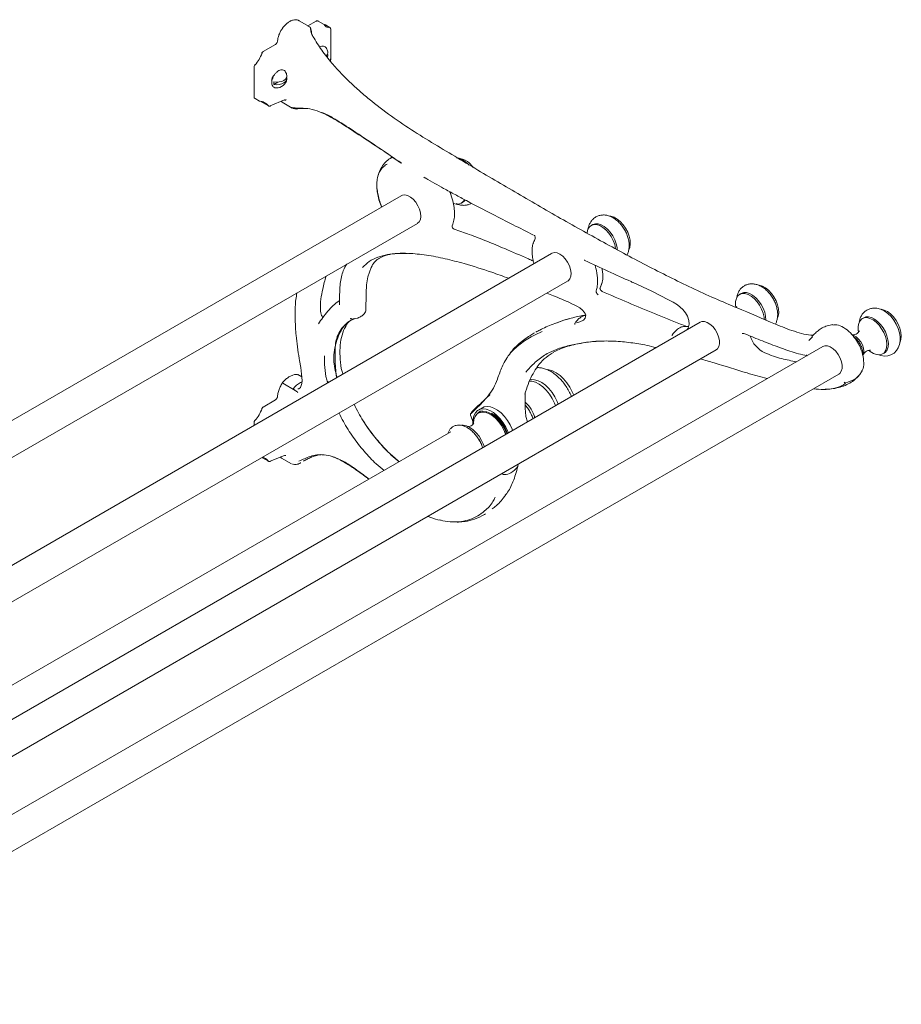
# Model space of a CAD drawing. Units: inches. Extents: x -15.5 to 43.2, y 2.7 to 31.8.
# Drawn here: x 30.2 to 43.2, y 17.3 to 31.8 of the extents above; entities that cross this region are included whole.
import ezdxf

# ---------------------------------------------------------------- set-up
doc = ezdxf.new("R2010")
doc.units = ezdxf.units.IN
doc.header["$LTSCALE"] = 2
doc.header["$MEASUREMENT"] = 0
doc.layers.add('A-PRODUCT', color=7, linetype='Continuous', lineweight=9)
doc.layers.add('Waterworks Home', color=7, linetype='Continuous')

# ---------------------------------------------------------------- blocks, each defined once
blk = doc.blocks.new('ETHR01 Iso View')
at = {"layer": 'Waterworks Home', "color": 7, "linetype": 'Continuous', "lineweight": 15}
for p, q in [((6.28, 7.081), (6.275, 7.084)), ((6.427, 6.997), (6.28, 7.081)), ((6.442, 6.986), (6.405, 7.006)), ((6.531, 7.075), (6.411, 7.006)), ((6.649, 7.025), (6.56, 7.076)), ((6.652, 7.021), (6.663, 7.02)), ((6.658, 7.016), (6.658, 7.016)), ((6.734, 6.982), (6.671, 7.019)), ((6.747, 6.516), (6.747, 6.956)), ((5.93, 6.729), (5.751, 6.625)), ((6.698, 6.54), (6.705, 6.565)), ((5.616, 6.399), (5.616, 5.958)), ((5.907, 6.139), (5.967, 6.174)), ((5.63, 5.932), (5.694, 5.895)), ((5.741, 5.874), (5.83, 5.823)), ((6.067, 5.911), (5.852, 5.824)), ((6.033, 5.877), (6.18, 5.792)), ((6.09, 5.91), (6.087, 5.912)), ((7.651, 5.062), (7.645, 5.057)), ((7.656, 5.066), (7.65, 5.063)), ((8.122, 4.77), (8.128, 4.767)), ((8.122, 4.77), (8.138, 4.761)), ((8.149, 4.756), (8.148, 4.755)), ((8.148, 4.755), (8.15, 4.754)), ((7.79, 4.497), (-7.79, -4.497)), ((8.676, 4.388), (8.698, 4.401)), ((-7.324, -4.774), (8.027, 4.088)), ((10.616, 4.071), (10.593, 4.058)), ((8.57, 4.004), (8.57, 4.004)), ((9.739, 3.798), (9.735, 3.788)), ((9.742, 3.916), (9.742, 3.916)), ((9.768, 3.871), (9.767, 3.868)), ((9.769, 3.875), (9.768, 3.874)), ((10.009, 3.646), (-5.948, -5.566)), ((7.474, 3.576), (7.47, 3.574)), ((10.494, 3.545), (10.49, 3.546)), ((-5.462, -5.831), (10.245, 3.236)), ((10.72, 3.123), (10.752, 3.205)), ((11.211, 3.215), (11.211, 3.215)), ((12.808, 3.054), (12.786, 3.041)), ((6.874, 2.945), (6.866, 2.941)), ((6.878, 2.893), (6.877, 2.885)), ((6.878, 2.894), (6.878, 2.893)), ((12.201, 2.629), (-3.832, -6.627)), ((7.072, 2.671), (7.055, 2.661)), ((7.102, 2.683), (7.082, 2.677)), ((7.09, 2.681), (7.082, 2.677)), ((14.617, 2.696), (14.595, 2.683)), ((9.756, 2.472), (9.747, 2.467)), ((12.026, 2.538), (12.026, 2.539)), ((9.731, 2.457), (9.748, 2.467)), ((13.854, 2.424), (13.849, 2.422)), ((-3.286, -6.857), (12.438, 2.22)), ((14.011, 2.271), (-2.083, -7.02)), ((10.026, 2.181), (10.036, 2.188)), ((10.026, 2.178), (10.037, 2.185)), ((6.284, 2.093), (6.284, 2.093)), ((9.349, 2.098), (9.307, 2.034)), ((13.72, 2.147), (13.748, 2.143)), ((14.896, 2.161), (14.919, 2.174)), ((-1.866, -7.44), (14.247, 1.862)), ((6.262, 1.858), (6.268, 1.855)), ((6.32, 1.824), (6.262, 1.858)), ((6.32, 1.825), (6.268, 1.855)), ((6.717, 1.745), (6.694, 1.758)), ((6.224, 1.623), (6.039, 1.73)), ((6.224, 1.623), (6.233, 1.617)), ((5.931, 1.482), (5.751, 1.378)), ((9.618, 1.442), (9.617, 1.579)), ((8.988, 1.368), (8.927, 1.333)), ((8.811, 1.258), (8.851, 1.156)), ((8.94, 1.294), (8.927, 1.287)), ((5.616, 1.151), (5.616, 1.11)), ((8.523, 1.012), (-4.33, -6.407)), ((5.736, 0.632), (5.735, 0.633)), ((5.741, 0.627), (5.83, 0.576)), ((6.063, 0.662), (5.852, 0.577)), ((6.021, 0.625), (6.168, 0.54)), ((6.348, 0.579), (6.351, 0.581)), ((8.348, -0.29), (8.376, -0.294)), ((9.018, -0.21), (9.031, -0.199))]:
    blk.add_line(p, q, dxfattribs=at)
at = {"layer": 'Waterworks Home', "color": 7, "linetype": 'Continuous', "lineweight": 15, "flags": 128}
for points in [[(6.444, 6.985), (6.443, 6.985), (6.442, 6.986)], [(5.907, 6.176), (5.947, 6.173), (5.987, 6.176), (6.024, 6.185), (6.056, 6.2), (6.08, 6.218), (6.096, 6.239), (6.101, 6.263), (6.1, 6.272)], [(6.098, 6.244), (6.101, 6.226), (6.096, 6.202), (6.08, 6.181), (6.056, 6.163), (6.024, 6.148), (5.987, 6.139), (5.947, 6.136), (5.907, 6.139)], [(5.707, 5.891), (5.705, 5.892), (5.704, 5.892)], [(5.736, 5.879), (5.734, 5.881), (5.732, 5.883)], [(6.016, 5.889), (6.027, 5.881), (6.033, 5.877)], [(8.846, 4.92), (8.838, 4.931), (8.795, 4.976)], [(7.792, 4.498), (7.807, 4.505), (7.843, 4.509), (7.883, 4.5), (7.925, 4.477), (7.966, 4.444), (8.004, 4.4), (8.035, 4.35), (8.059, 4.297), (8.073, 4.243), (8.077, 4.192), (8.071, 4.148), (8.055, 4.113), (8.029, 4.09), (8.029, 4.089)], [(8.698, 4.401), (8.717, 4.415), (8.733, 4.433)], [(10.954, 3.714), (10.954, 3.718), (10.941, 3.776), (10.919, 3.836), (10.889, 3.893), (10.852, 3.946), (10.81, 3.992), (10.765, 4.029), (10.719, 4.056), (10.674, 4.07), (10.632, 4.071), (10.596, 4.059), (10.567, 4.036), (10.545, 4.001), (10.533, 3.956), (10.532, 3.945)], [(10.979, 3.701), (10.976, 3.731), (10.963, 3.789), (10.941, 3.848), (10.911, 3.906), (10.874, 3.959), (10.832, 4.005), (10.787, 4.042), (10.741, 4.068), (10.696, 4.082), (10.655, 4.084), (10.618, 4.072), (10.616, 4.071)], [(11.148, 3.7), (11.162, 3.735), (11.17, 3.784), (11.167, 3.839), (11.154, 3.898), (11.132, 3.958), (11.102, 4.016), (11.064, 4.069), (11.022, 4.116), (10.977, 4.153), (10.93, 4.179), (10.885, 4.194), (10.869, 4.196)], [(9.768, 3.872), (9.768, 3.872), (9.766, 3.864)], [(10.247, 3.238), (10.257, 3.244), (10.28, 3.271), (10.293, 3.309), (10.296, 3.356), (10.289, 3.408), (10.271, 3.462), (10.245, 3.515), (10.211, 3.563), (10.173, 3.603), (10.131, 3.634), (10.089, 3.652), (10.05, 3.658), (10.016, 3.649), (10.011, 3.647)], [(10.496, 3.544), (10.497, 3.544), (10.499, 3.543)], [(7.358, 3.46), (7.343, 3.437), (7.295, 3.299), (7.275, 3.183), (7.269, 3.058), (7.268, 2.797), (7.268, 2.797), (7.268, 2.797)], [(12.012, 2.52), (12.026, 2.54), (12.039, 2.603), (12.034, 2.656), (12.013, 2.718), (11.984, 2.769), (11.947, 2.815), (11.867, 2.884), (11.803, 2.925), (11.737, 2.96), (11.488, 3.086), (11.211, 3.215), (11.211, 3.215), (11.211, 3.215)], [(13.149, 2.672), (13.146, 2.704), (13.132, 2.763), (13.11, 2.822), (13.08, 2.88), (13.042, 2.932), (13, 2.978), (12.955, 3.015), (12.909, 3.04), (12.864, 3.054), (12.823, 3.054), (12.787, 3.042)], [(13.171, 2.662), (13.171, 2.662), (13.168, 2.717), (13.155, 2.776), (13.132, 2.835), (13.102, 2.892), (13.065, 2.945), (13.023, 2.991), (12.977, 3.027), (12.931, 3.053), (12.887, 3.066), (12.845, 3.067), (12.809, 3.055)], [(13.346, 2.693), (13.355, 2.721), (13.362, 2.77), (13.359, 2.826), (13.345, 2.885), (13.323, 2.945), (13.292, 3.002), (13.255, 3.056), (13.212, 3.102), (13.167, 3.138), (13.12, 3.164), (13.075, 3.177), (13.069, 3.178)], [(10.376, 2.622), (10.426, 2.634), (10.481, 2.661), (10.504, 2.689), (10.511, 2.712), (10.51, 2.732), (10.502, 2.756), (10.489, 2.78), (10.466, 2.807), (10.424, 2.842), (10.379, 2.869), (10.289, 2.913), (10.289, 2.913)], [(12.787, 3.042), (12.758, 3.018), (12.737, 2.982), (12.725, 2.937), (12.724, 2.885), (12.728, 2.85)], [(14.826, 2.151), (14.87, 2.136), (14.922, 2.129), (14.972, 2.133), (15.019, 2.147), (15.064, 2.174), (15.1, 2.21), (15.127, 2.252), (15.145, 2.299), (15.155, 2.353), (15.155, 2.412), (15.146, 2.475), (15.126, 2.539), (15.098, 2.601), (15.063, 2.659), (15.02, 2.713), (14.972, 2.759), (14.917, 2.797), (14.864, 2.822), (14.812, 2.835), (14.798, 2.837), (14.798, 2.837)], [(15.155, 2.334), (15.167, 2.373), (15.172, 2.424), (15.166, 2.481), (15.151, 2.54), (15.126, 2.599), (15.094, 2.656), (15.055, 2.708), (15.012, 2.752), (14.966, 2.787), (14.92, 2.81), (14.875, 2.82)], [(12.264, 2.64), (12.227, 2.639), (12.203, 2.63)], [(12.44, 2.221), (12.46, 2.238), (12.479, 2.27), (12.488, 2.313), (12.486, 2.362), (12.474, 2.415), (12.453, 2.469), (12.423, 2.52), (12.387, 2.565), (12.347, 2.602), (12.305, 2.627), (12.264, 2.64)], [(14.664, 2.697), (14.624, 2.694), (14.589, 2.679), (14.562, 2.652), (14.543, 2.615), (14.534, 2.568), (14.534, 2.514), (14.538, 2.486)], [(14.686, 2.709), (14.646, 2.707), (14.617, 2.696)], [(14.697, 2.211), (14.714, 2.197), (14.76, 2.169), (14.806, 2.152), (14.848, 2.148), (14.886, 2.156), (14.917, 2.177), (14.94, 2.21), (14.954, 2.252), (14.959, 2.303), (14.953, 2.359), (14.938, 2.418), (14.913, 2.477), (14.881, 2.534), (14.843, 2.585), (14.8, 2.629), (14.754, 2.663), (14.708, 2.686), (14.664, 2.697), (14.664, 2.697)], [(14.919, 2.174), (14.939, 2.19), (14.962, 2.223), (14.977, 2.265), (14.981, 2.316), (14.975, 2.372), (14.96, 2.431), (14.936, 2.49), (14.904, 2.546), (14.865, 2.598), (14.822, 2.642), (14.777, 2.676), (14.731, 2.699), (14.686, 2.709)], [(14.605, 2.133), (14.617, 2.162), (14.62, 2.203), (14.613, 2.248), (14.597, 2.295), (14.572, 2.341), (14.541, 2.381), (14.506, 2.414), (14.469, 2.435), (14.448, 2.443)], [(14.286, 1.906), (14.297, 1.946), (14.297, 1.994), (14.287, 2.047), (14.267, 2.101), (14.238, 2.153), (14.203, 2.2), (14.164, 2.238), (14.122, 2.265), (14.081, 2.28), (14.043, 2.282), (14.013, 2.272)], [(6.262, 1.644), (6.278, 1.646), (6.303, 1.667), (6.321, 1.723), (6.324, 1.767), (6.318, 1.862), (6.305, 1.96), (6.288, 2.067), (6.284, 2.093), (6.284, 2.093), (6.284, 2.093)], [(10.335, 1.551), (10.313, 1.602), (10.277, 1.671), (10.234, 1.735), (10.185, 1.793), (10.133, 1.843), (10.078, 1.883), (10.023, 1.911), (9.97, 1.928), (9.946, 1.931)], [(14.249, 1.863), (14.265, 1.875), (14.286, 1.906)], [(6.3, 1.74), (6.313, 1.747), (6.323, 1.752)], [(10.068, 1.398), (10.053, 1.435), (10.019, 1.504), (9.978, 1.568), (9.93, 1.626), (9.879, 1.676), (9.825, 1.715), (9.771, 1.743), (9.718, 1.758), (9.68, 1.76)], [(10.107, 1.42), (10.092, 1.457), (10.058, 1.526), (10.017, 1.591), (9.969, 1.649), (9.918, 1.698), (9.864, 1.738), (9.81, 1.765), (9.757, 1.78), (9.708, 1.782), (9.685, 1.778)], [(9.371, 0.995), (9.364, 1.014), (9.334, 1.081), (9.295, 1.145), (9.251, 1.204), (9.202, 1.255), (9.15, 1.296), (9.097, 1.327), (9.045, 1.345), (8.996, 1.351), (8.952, 1.344), (8.914, 1.324), (8.883, 1.292), (8.861, 1.249), (8.849, 1.197), (8.846, 1.137), (8.847, 1.127)], [(9.431, 1.034), (9.426, 1.049), (9.395, 1.116), (9.357, 1.181), (9.312, 1.239), (9.263, 1.29), (9.211, 1.332), (9.158, 1.362), (9.107, 1.381), (9.058, 1.386), (9.013, 1.379), (8.988, 1.368)], [(8.813, 1.276), (8.812, 1.275), (8.811, 1.273)], [(9.331, 0.972), (9.329, 0.978), (9.302, 1.043), (9.267, 1.106), (9.226, 1.163), (9.179, 1.213), (9.129, 1.254), (9.079, 1.283), (9.029, 1.3), (8.983, 1.304), (8.941, 1.294), (8.906, 1.272), (8.88, 1.238), (8.862, 1.193), (8.854, 1.14)], [(9.016, 0.79), (9.004, 0.824), (8.975, 0.886), (8.939, 0.946), (8.896, 0.999), (8.849, 1.043), (8.801, 1.077), (8.752, 1.1), (8.705, 1.109), (8.68, 1.108)], [(8.933, 0.906), (8.952, 0.873), (8.978, 0.818)], [(6.001, 0.641), (6.012, 0.631), (6.021, 0.625)], [(9.517, 0.534), (9.516, 0.528), (9.508, 0.499), (9.508, 0.499), (9.508, 0.499)]]:
    blk.add_lwpolyline(points, dxfattribs=at)
at = {"layer": 'Waterworks Home', "color": 7, "linetype": 'Continuous', "lineweight": 15}
for centre, radius, start, end in [((6.431, 6.97), 0.0197, 23.5096, 52.0704), ((6.432, 6.97), 0.0192, 356.4323, 23.4958), ((6.552, 7.058), 0.0198, 65.7595, 125.5506), ((6.657, 7.01), 0.0123, 59.3349, 90.2), ((5.191, 6.806), 0.58, 319.0895, 339.2902), ((6.641, 6.613), 0.064, 308.0389, 6.7075), ((6.551, 6.593), 0.156, 10.216, 31.9618), ((6.65, 6.575), 0.0551, 326.924, 19.6838), ((6.739, 6.516), 0.00805, 310.3952, 358.1476), ((5.947, 6.244), 0.156, 10.216, 31.9618), ((6.033, 6.158), 0.127, 171.663, 188.337), ((5.947, 6.244), 0.156, 268.0435, 349.784), ((6.072, 5.916), 0.00796, 225.1328, 285.1829), ((6.192, 5.801), 0.0136, 240.1629, 267.8417), ((8.619, 4.804), 0.246, 44.4297, 81.3723), ((8.613, 4.494), 0.121, 241.8194, 332.8546), ((8.58, 4.042), 0.0394, 160.3518, 255.8674), ((6.23, 2.735), 0.00846, 152.6457, 250.0918), ((13.326, 2.547), 0.405, 197.155, 245.4066), ((13.975, 2.344), 0.141, 125.4289, 146.3414), ((14.211, 2.272), 0.554, 284.3224, 299.0696), ((14.399, 1.95), 0.181, 296.4253, 327.7895), ((6.516, 1.379), 0.421, 120.878, 139.3873), ((5.191, 1.559), 0.58, 319.0895, 339.2903), ((9.005, 1.197), 0.127, 96.9268, 149.8563), ((9.013, 1.133), 0.177, 54.205, 114.4846), ((9.279, 1.081), 0.503, 16.1095, 47.328), ((8.829, 1.265), 0.0197, 155.5226, 180), ((8.829, 1.265), 0.0197, 180, 201.193), ((8.821, 0.816), 0.547, 17.3063, 57.2754), ((8.82, 0.816), 0.562, 17.6118, 57.3061), ((6.069, 0.668), 0.00795, 225.0588, 285.0891), ((6.19, 0.546), 0.0136, 240.4544, 287.4889), ((9.229, 0.703), 0.346, 301.2634, 323.7563), ((9.326, 0.536), 0.153, 263.9138, 302.8534)]:
    blk.add_arc(centre, radius, start, end, dxfattribs=at)
for points, knots in [([(6.273, 7.084), (6.271, 7.085), (6.259, 7.093), (6.232, 7.096), (6.194, 7.093), (6.153, 7.078), (6.112, 7.052), (6.073, 7.017), (6.045, 6.985), (6.032, 6.964), (6.03, 6.96)], [0, 0, 0, 0, 0.031926, 0.179984, 0.328922, 0.482752, 0.640358, 0.798954, 0.957256, 1, 1, 1, 1]), ([(6.531, 7.075), (6.535, 7.077), (6.542, 7.08), (6.553, 7.08), (6.558, 7.077), (6.56, 7.076)], [0, 0, 0, 0, 0.439224, 0.7790964, 1, 1, 1, 1]), ([(6.658, 7.015), (6.658, 7.017), (6.656, 7.02), (6.652, 7.023), (6.649, 7.025)], [0, 0, 0, 0, 0.322782, 1, 1, 1, 1]), ([(6.657, 7.022), (6.66, 7.022), (6.665, 7.022), (6.669, 7.019), (6.67, 7.018)], [0, 0, 0, 0, 0.726727, 1, 1, 1, 1]), ([(6.728, 6.983), (6.712, 6.982), (6.684, 6.981), (6.666, 7.006), (6.658, 7.016)], [0, 0, 0, 0, 0.599269, 1, 1, 1, 1]), ([(6.747, 6.956), (6.747, 6.958), (6.747, 6.964), (6.744, 6.972), (6.74, 6.979), (6.736, 6.981), (6.734, 6.981)], [0, 0, 0, 0, 0.23143, 0.556585, 0.857851, 1, 1, 1, 1]), ([(6.03, 6.96), (6.022, 6.949), (6.004, 6.921), (5.983, 6.874), (5.967, 6.825), (5.964, 6.794), (5.962, 6.78)], [0, 0, 0, 0, 0.2055818, 0.4874471, 0.7698758, 1, 1, 1, 1]), ([(6.475, 6.871), (6.47, 6.883), (6.459, 6.906), (6.452, 6.939), (6.45, 6.96), (6.451, 6.968), (6.451, 6.969)], [0, 0, 0, 0, 0.3578185, 0.7006732, 0.9681148, 1, 1, 1, 1]), ([(6.451, 6.969), (6.451, 6.968), (6.453, 6.962), (6.461, 6.94), (6.464, 6.91), (6.466, 6.893)], [0, 0, 0, 0, 0.097442, 0.497645, 1, 1, 1, 1]), ([(6.456, 6.914), (6.456, 6.914), (6.457, 6.913), (6.461, 6.889), (6.474, 6.867), (6.486, 6.848)], [0, 0, 0, 0, 0.0000288, 0.0641502, 1, 1, 1, 1]), ([(6.486, 6.848), (6.528, 6.779), (6.613, 6.642), (6.757, 6.461), (6.903, 6.299), (7.049, 6.155), (7.199, 6.019), (7.411, 5.842), (7.686, 5.636), (8.025, 5.413), (8.366, 5.206), (8.818, 4.936), (9.382, 4.6), (10.057, 4.209), (10.732, 3.83), (11.406, 3.467), (11.967, 3.186), (12.414, 2.98), (12.825, 2.81), (13.218, 2.641), (13.548, 2.506), (13.732, 2.453), (13.827, 2.434), (13.872, 2.438), (13.875, 2.439)], [0, 0, 0, 0, 0.022554, 0.045678, 0.066079, 0.086491, 0.10736, 0.128234, 0.173185, 0.218162, 0.2636, 0.309043, 0.398734, 0.488436, 0.578119, 0.667792, 0.75745, 0.802257, 0.847104, 0.922817, 0.960406, 0.979538, 0.998613, 1, 1, 1, 1]), ([(5.962, 6.78), (5.961, 6.777), (5.961, 6.771), (5.956, 6.758), (5.948, 6.745), (5.939, 6.734), (5.933, 6.73), (5.93, 6.729)], [0, 0, 0, 0, 0.1585936, 0.3662992, 0.5855717, 0.8071498, 1, 1, 1, 1]), ([(6.687, 6.666), (6.687, 6.669), (6.683, 6.681), (6.668, 6.695), (6.643, 6.706), (6.614, 6.706), (6.595, 6.697), (6.585, 6.693)], [0, 0, 0, 0, 0.064126, 0.290784, 0.531514, 0.765646, 1, 1, 1, 1]), ([(5.73, 6.599), (5.731, 6.603), (5.735, 6.611), (5.743, 6.62), (5.749, 6.624), (5.751, 6.625)], [0, 0, 0, 0, 0.348101, 0.800715, 1, 1, 1, 1]), ([(5.616, 6.399), (5.617, 6.403), (5.618, 6.411), (5.623, 6.423), (5.627, 6.428), (5.629, 6.431)], [0, 0, 0, 0, 0.355287, 0.772078, 1, 1, 1, 1]), ([(6.739, 6.486), (6.74, 6.488), (6.743, 6.493), (6.747, 6.504), (6.747, 6.512), (6.747, 6.515)], [0, 0, 0, 0, 0.218137, 0.634087, 1, 1, 1, 1]), ([(5.878, 6.18), (5.877, 6.181), (5.875, 6.188), (5.876, 6.207), (5.883, 6.235), (5.898, 6.263), (5.911, 6.276), (5.915, 6.28)], [0, 0, 0, 0, 0.052455, 0.238315, 0.54536, 0.858282, 1, 1, 1, 1]), ([(5.899, 6.253), (5.893, 6.241), (5.882, 6.215), (5.876, 6.177), (5.878, 6.142), (5.89, 6.115), (5.909, 6.096), (5.931, 6.087), (5.946, 6.089), (5.952, 6.09)], [0, 0, 0, 0, 0.151625, 0.314266, 0.478924, 0.627231, 0.768785, 0.918511, 1, 1, 1, 1]), ([(6.083, 6.317), (6.082, 6.32), (6.079, 6.332), (6.063, 6.346), (6.038, 6.357), (6.009, 6.356), (5.979, 6.345), (5.949, 6.323), (5.922, 6.292), (5.904, 6.267), (5.899, 6.254), (5.899, 6.253)], [0, 0, 0, 0, 0.035745, 0.162085, 0.296274, 0.426783, 0.562022, 0.704059, 0.847727, 0.991105, 1, 1, 1, 1]), ([(5.878, 6.208), (5.877, 6.203), (5.877, 6.196), (5.879, 6.19), (5.879, 6.189)], [0, 0, 0, 0, 0.722766, 1, 1, 1, 1]), ([(5.631, 5.933), (5.629, 5.934), (5.624, 5.936), (5.619, 5.944), (5.617, 5.951), (5.617, 5.956), (5.616, 5.958)], [0, 0, 0, 0, 0.196728, 0.516941, 0.83367, 1, 1, 1, 1]), ([(5.695, 5.895), (5.696, 5.895), (5.699, 5.892), (5.704, 5.892), (5.707, 5.892)], [0, 0, 0, 0, 0.312509, 1, 1, 1, 1]), ([(5.825, 5.828), (5.807, 5.846), (5.775, 5.879), (5.725, 5.889), (5.703, 5.893)], [0, 0, 0, 0, 0.551906, 1, 1, 1, 1]), ([(5.741, 5.875), (5.74, 5.875), (5.736, 5.877), (5.734, 5.88), (5.732, 5.883)], [0, 0, 0, 0, 0.266345, 1, 1, 1, 1]), ([(5.83, 5.823), (5.833, 5.822), (5.838, 5.819), (5.848, 5.818), (5.855, 5.821), (5.858, 5.822)], [0, 0, 0, 0, 0.284416, 0.656034, 1, 1, 1, 1]), ([(6.074, 5.909), (6.076, 5.909), (6.081, 5.911), (6.086, 5.912), (6.088, 5.911), (6.089, 5.911)], [0, 0, 0, 0, 0.205462, 0.668427, 1, 1, 1, 1]), ([(6.185, 5.789), (6.179, 5.793), (6.17, 5.798), (6.167, 5.802), (6.167, 5.803)], [0, 0, 0, 0, 0.819163, 1, 1, 1, 1]), ([(6.236, 5.791), (6.236, 5.791), (6.228, 5.792), (6.21, 5.794), (6.187, 5.797), (6.176, 5.8), (6.174, 5.8)], [0, 0, 0, 0, 0.000037, 0.425293, 0.946504, 1, 1, 1, 1]), ([(6.191, 5.788), (6.191, 5.788), (6.191, 5.788), (6.191, 5.787), (6.192, 5.787)], [0, 0, 0, 0, 0.001229, 1, 1, 1, 1]), ([(6.192, 5.787), (6.2, 5.784), (6.214, 5.777), (6.232, 5.779), (6.24, 5.78)], [0, 0, 0, 0, 0.581157, 1, 1, 1, 1]), ([(6.273, 5.79), (6.264, 5.79), (6.253, 5.789), (6.24, 5.791), (6.236, 5.791), (6.236, 5.791)], [0, 0, 0, 0, 0.777035, 0.999944, 1, 1, 1, 1]), ([(6.24, 5.777), (6.271, 5.781), (6.323, 5.787), (6.378, 5.784), (6.401, 5.783)], [0, 0, 0, 0, 0.578397, 1, 1, 1, 1]), ([(7.764, 4.991), (7.764, 4.991), (7.552, 5.144), (7.242, 5.345), (6.884, 5.58), (6.691, 5.69), (6.546, 5.753), (6.405, 5.789), (6.317, 5.79), (6.273, 5.79)], [0, 0, 0, 0, 0.000001, 0.423951, 0.615141, 0.710527, 0.806885, 0.902334, 1, 1, 1, 1]), ([(6.612, 5.728), (6.636, 5.719), (6.708, 5.689), (6.878, 5.589), (7.249, 5.349), (7.57, 5.13), (7.795, 4.976)], [0, 0, 0, 0, 0.06144, 0.184844, 0.429198, 1, 1, 1, 1]), ([(7.499, 4.329), (7.488, 4.357), (7.463, 4.419), (7.441, 4.51), (7.428, 4.599), (7.426, 4.682), (7.436, 4.763), (7.46, 4.836), (7.495, 4.899), (7.531, 4.925), (7.557, 4.953), (7.569, 4.959), (7.579, 4.964)], [0, 0, 0, 0, 0.099614, 0.225724, 0.329085, 0.434499, 0.553899, 0.6767, 0.800117, 0.920822, 0.935586, 1, 1, 1, 1]), ([(7.643, 5.06), (7.619, 5.044), (7.57, 5.011), (7.511, 4.941), (7.465, 4.858), (7.447, 4.793), (7.438, 4.76)], [0, 0, 0, 0, 0.2423514, 0.4918879, 0.7459649, 1, 1, 1, 1]), ([(7.764, 4.991), (7.769, 4.988), (7.778, 4.982), (7.79, 4.978), (7.795, 4.976), (7.795, 4.976)], [0, 0, 0, 0, 0.587092, 0.995646, 1, 1, 1, 1]), ([(8.766, 4.973), (8.756, 4.981), (8.73, 5.004), (8.684, 5.032), (8.64, 5.052), (8.614, 5.056), (8.607, 5.058)], [0, 0, 0, 0, 0.195127, 0.554425, 0.874631, 1, 1, 1, 1]), ([(8.792, 4.947), (8.791, 4.948), (8.783, 4.958), (8.774, 4.966), (8.766, 4.973)], [0, 0, 0, 0, 0.0910081, 1, 1, 1, 1]), ([(8.149, 4.756), (8.144, 4.758), (8.137, 4.761), (8.13, 4.765), (8.128, 4.766)], [0, 0, 0, 0, 0.701696, 1, 1, 1, 1]), ([(9.742, 3.916), (9.54, 4.018), (9.21, 4.184), (8.823, 4.386), (8.583, 4.514), (8.383, 4.623), (8.238, 4.704), (8.15, 4.754)], [0, 0, 0, 0, 0.381134, 0.622641, 0.728389, 0.834158, 1, 1, 1, 1]), ([(7.435, 4.598), (7.435, 4.595), (7.436, 4.567), (7.446, 4.504), (7.468, 4.417), (7.491, 4.357), (7.501, 4.331)], [0, 0, 0, 0, 0.028377, 0.33997, 0.711047, 1, 1, 1, 1]), ([(8.504, 4.557), (8.506, 4.553), (8.526, 4.507), (8.552, 4.427), (8.57, 4.322), (8.578, 4.224), (8.569, 4.134), (8.551, 4.082), (8.543, 4.055)], [0, 0, 0, 0, 0.0231021, 0.2455306, 0.4252139, 0.6052769, 0.8017014, 1, 1, 1, 1]), ([(8.599, 4.381), (8.603, 4.379), (8.623, 4.368), (8.661, 4.359), (8.713, 4.353), (8.763, 4.36), (8.8, 4.372), (8.818, 4.385), (8.822, 4.388)], [0, 0, 0, 0, 0.049903, 0.28525, 0.50809, 0.722342, 0.932547, 1, 1, 1, 1]), ([(11.121, 3.619), (11.122, 3.621), (11.133, 3.637), (11.144, 3.673), (11.155, 3.727), (11.155, 3.786), (11.146, 3.848), (11.127, 3.912), (11.099, 3.975), (11.063, 4.034), (11.021, 4.087), (10.972, 4.135), (10.919, 4.172), (10.865, 4.197), (10.812, 4.212), (10.761, 4.214), (10.709, 4.206), (10.661, 4.186), (10.619, 4.154), (10.587, 4.115), (10.564, 4.069), (10.552, 4.033), (10.55, 4.012), (10.55, 4.008)], [0, 0, 0, 0, 0.006781, 0.054316, 0.104177, 0.15702, 0.212264, 0.268328, 0.324282, 0.38022, 0.436553, 0.493703, 0.552228, 0.605418, 0.655924, 0.703799, 0.74996, 0.800295, 0.848258, 0.894929, 0.941767, 0.990283, 1, 1, 1, 1]), ([(8.57, 4.004), (8.645, 3.978), (8.806, 3.922), (9.054, 3.826), (9.345, 3.704), (9.573, 3.606), (9.713, 3.545), (9.737, 3.534)], [0, 0, 0, 0, 0.192493, 0.416567, 0.640708, 0.938959, 1, 1, 1, 1]), ([(9.747, 3.494), (9.743, 3.51), (9.73, 3.556), (9.724, 3.616), (9.719, 3.687), (9.724, 3.75), (9.741, 3.81), (9.758, 3.846), (9.766, 3.864)], [0, 0, 0, 0, 0.108544, 0.312762, 0.435516, 0.62311, 0.811828, 1, 1, 1, 1]), ([(9.749, 3.912), (9.751, 3.911), (9.756, 3.908), (9.764, 3.899), (9.769, 3.887), (9.768, 3.879), (9.768, 3.875)], [0, 0, 0, 0, 0.158335, 0.455468, 0.770553, 1, 1, 1, 1]), ([(9.769, 3.874), (9.768, 3.874), (9.768, 3.873), (9.768, 3.872), (9.768, 3.872)], [0, 0, 0, 0, 0.806884, 1, 1, 1, 1]), ([(9.373, 3.278), (9.29, 3.309), (9.069, 3.39), (8.757, 3.486), (8.436, 3.57), (8.16, 3.624), (7.927, 3.648), (7.735, 3.648), (7.584, 3.632), (7.442, 3.594), (7.314, 3.534), (7.248, 3.468), (7.216, 3.436)], [0, 0, 0, 0, 0.105195, 0.279128, 0.399743, 0.520401, 0.640857, 0.713964, 0.787137, 0.860097, 0.933418, 1, 1, 1, 1]), ([(7.468, 3.577), (7.507, 3.595), (7.585, 3.629), (7.725, 3.647), (7.829, 3.647), (7.88, 3.646)], [0, 0, 0, 0, 0.339989, 0.675582, 1, 1, 1, 1]), ([(6.878, 2.894), (6.878, 2.925), (6.878, 3.029), (6.882, 3.168), (6.903, 3.301), (6.933, 3.4), (6.965, 3.46), (6.987, 3.488), (6.988, 3.489)], [0, 0, 0, 0, 0.140109, 0.459008, 0.622635, 0.786107, 0.99539, 1, 1, 1, 1]), ([(7.354, 3.459), (7.37, 3.484), (7.402, 3.534), (7.445, 3.563), (7.468, 3.577)], [0, 0, 0, 0, 0.490189, 1, 1, 1, 1]), ([(10.49, 3.547), (10.49, 3.546), (10.491, 3.546), (10.494, 3.545), (10.496, 3.544)], [0, 0, 0, 0, 0.101922, 1, 1, 1, 1]), ([(11.206, 3.217), (11.198, 3.221), (11.076, 3.277), (10.84, 3.382), (10.613, 3.489), (10.499, 3.543)], [0, 0, 0, 0, 0.035969, 0.517822, 1, 1, 1, 1]), ([(10.646, 3.474), (10.652, 3.458), (10.673, 3.394), (10.681, 3.332), (10.686, 3.286)], [0, 0, 0, 0, 0.247802, 1, 1, 1, 1]), ([(10.753, 3.424), (10.756, 3.406), (10.764, 3.356), (10.767, 3.293), (10.758, 3.215), (10.741, 3.171), (10.728, 3.137)], [0, 0, 0, 0, 0.1676044, 0.4491494, 0.5720336, 1, 1, 1, 1]), ([(6.679, 3.31), (6.661, 3.247), (6.631, 3.138), (6.601, 2.972), (6.591, 2.856), (6.599, 2.772), (6.611, 2.735), (6.623, 2.71), (6.631, 2.701), (6.632, 2.699)], [0, 0, 0, 0, 0.348368, 0.595991, 0.842268, 0.901011, 0.954554, 0.990761, 1, 1, 1, 1]), ([(10.686, 3.286), (10.687, 3.242), (10.689, 3.173), (10.674, 3.116), (10.668, 3.095)], [0, 0, 0, 0, 0.63324, 1, 1, 1, 1]), ([(6.222, 2.739), (6.223, 2.817), (6.224, 2.93), (6.243, 3.03), (6.248, 3.062)], [0, 0, 0, 0, 0.691494, 1, 1, 1, 1]), ([(10.284, 2.915), (10.202, 2.951), (10.086, 3.001), (9.971, 3.046), (9.938, 3.059)], [0, 0, 0, 0, 0.712177, 1, 1, 1, 1]), ([(10.668, 3.095), (10.667, 3.092), (10.666, 3.085), (10.668, 3.073), (10.673, 3.061), (10.68, 3.05), (10.689, 3.041), (10.695, 3.038), (10.698, 3.036)], [0, 0, 0, 0, 0.169338, 0.338673, 0.508009, 0.677353, 0.846713, 1, 1, 1, 1]), ([(10.728, 3.137), (10.727, 3.134), (10.725, 3.129), (10.726, 3.12), (10.727, 3.114), (10.73, 3.108), (10.732, 3.105), (10.735, 3.1), (10.741, 3.094), (10.748, 3.089), (10.752, 3.086), (10.753, 3.085)], [0, 0, 0, 0, 0.228057, 0.361679, 0.443057, 0.486586, 0.572426, 0.591922, 0.702683, 0.90772, 1, 1, 1, 1]), ([(10.753, 3.085), (10.882, 3.029), (11.14, 2.917), (11.526, 2.757), (11.813, 2.638), (11.971, 2.581), (12.001, 2.568), (12.001, 2.568)], [0, 0, 0, 0, 0.309054, 0.618063, 0.927034, 0.999999, 1, 1, 1, 1]), ([(12.857, 3.169), (12.845, 3.161), (12.818, 3.144), (12.786, 3.108), (12.761, 3.064), (12.747, 3.025), (12.744, 3), (12.743, 2.992)], [0, 0, 0, 0, 0.198668, 0.430151, 0.660582, 0.897685, 1, 1, 1, 1]), ([(13.313, 2.603), (13.32, 2.616), (13.334, 2.645), (13.345, 2.695), (13.348, 2.752), (13.341, 2.814), (13.325, 2.878), (13.3, 2.941), (13.266, 3.001), (13.225, 3.057), (13.178, 3.106), (13.125, 3.147), (13.07, 3.176), (13.015, 3.193), (12.962, 3.198), (12.912, 3.192), (12.878, 3.18), (12.86, 3.171), (12.857, 3.169)], [0, 0, 0, 0, 0.050876, 0.11253, 0.177834, 0.246517, 0.316842, 0.387141, 0.457324, 0.527864, 0.599251, 0.672188, 0.747101, 0.811172, 0.871816, 0.930071, 0.987127, 1, 1, 1, 1]), ([(6.865, 2.94), (6.836, 2.92), (6.778, 2.876), (6.703, 2.792), (6.632, 2.701), (6.587, 2.638), (6.565, 2.607)], [0, 0, 0, 0, 0.237652, 0.4934, 0.752919, 1, 1, 1, 1]), ([(6.877, 2.885), (6.877, 2.886), (6.877, 2.887), (6.877, 2.887), (6.877, 2.886)], [0, 0, 0, 0, 0.632183, 1, 1, 1, 1]), ([(7.268, 2.797), (7.257, 2.777), (7.237, 2.742), (7.203, 2.719), (7.187, 2.709)], [0, 0, 0, 0, 0.559394, 1, 1, 1, 1]), ([(12.744, 2.861), (12.744, 2.861), (12.744, 2.863), (12.743, 2.856), (12.737, 2.849), (12.735, 2.847)], [0, 0, 0, 0, 0.125916, 0.74342, 1, 1, 1, 1]), ([(14.798, 2.837), (14.785, 2.838), (14.755, 2.839), (14.707, 2.83), (14.66, 2.809), (14.619, 2.777), (14.587, 2.737), (14.565, 2.691), (14.553, 2.655), (14.552, 2.635), (14.552, 2.632)], [0, 0, 0, 0, 0.11348, 0.252295, 0.403277, 0.547373, 0.687829, 0.829113, 0.975724, 1, 1, 1, 1]), ([(6.284, 2.093), (6.284, 2.093), (6.26, 2.21), (6.243, 2.362), (6.225, 2.574), (6.223, 2.671), (6.222, 2.731)], [0, 0, 0, 0, 0.000003, 0.526933, 0.705137, 1, 1, 1, 1]), ([(7.07, 2.67), (7.045, 2.657), (7.001, 2.634), (6.968, 2.601), (6.955, 2.586), (6.954, 2.586)], [0, 0, 0, 0, 0.578264, 0.975604, 1, 1, 1, 1]), ([(7.035, 2.649), (7.026, 2.644), (6.998, 2.629), (6.972, 2.604), (6.955, 2.587), (6.954, 2.586)], [0, 0, 0, 0, 0.335134, 0.961541, 1, 1, 1, 1]), ([(6.965, 2.566), (6.978, 2.588), (7.003, 2.63), (7.033, 2.649), (7.046, 2.658)], [0, 0, 0, 0, 0.540788, 1, 1, 1, 1]), ([(7.061, 2.677), (7.059, 2.678), (7.055, 2.678), (7.048, 2.681), (7.044, 2.685), (7.041, 2.687), (7.041, 2.688), (7.041, 2.688)], [0, 0, 0, 0, 0.285161, 0.56928, 0.881173, 0.991999, 1, 1, 1, 1]), ([(7.058, 2.665), (7.067, 2.669), (7.086, 2.678), (7.106, 2.681), (7.117, 2.683)], [0, 0, 0, 0, 0.457964, 1, 1, 1, 1]), ([(7.061, 2.677), (7.087, 2.679), (7.133, 2.682), (7.171, 2.701), (7.187, 2.709)], [0, 0, 0, 0, 0.559394, 1, 1, 1, 1]), ([(7.061, 2.677), (7.061, 2.677), (7.061, 2.677), (7.061, 2.677), (7.061, 2.677)], [0, 0, 0, 0, 0.502483, 1, 1, 1, 1]), ([(10.517, 2.734), (10.493, 2.731), (10.435, 2.723), (10.346, 2.703), (10.243, 2.676), (10.137, 2.642), (10.031, 2.603), (9.93, 2.561), (9.845, 2.521), (9.794, 2.493), (9.774, 2.482)], [0, 0, 0, 0, 0.088932, 0.21132, 0.349569, 0.49493, 0.640823, 0.782278, 0.915687, 1, 1, 1, 1]), ([(10.089, 2.62), (10.097, 2.624), (10.153, 2.652), (10.214, 2.668), (10.267, 2.681)], [0, 0, 0, 0, 0.149909, 1, 1, 1, 1]), ([(10.353, 2.597), (10.353, 2.597), (10.353, 2.598), (10.352, 2.601), (10.351, 2.605), (10.352, 2.612), (10.354, 2.616), (10.355, 2.618)], [0, 0, 0, 0, 0.035317, 0.102307, 0.401576, 0.700791, 1, 1, 1, 1]), ([(10.355, 2.618), (10.369, 2.638), (10.396, 2.674), (10.431, 2.697), (10.446, 2.707)], [0, 0, 0, 0, 0.5562749, 1, 1, 1, 1]), ([(10.513, 2.73), (10.507, 2.73), (10.484, 2.728), (10.462, 2.716), (10.446, 2.707)], [0, 0, 0, 0, 0.245803, 1, 1, 1, 1]), ([(6.954, 2.586), (6.954, 2.585), (6.935, 2.562), (6.899, 2.508), (6.854, 2.41), (6.828, 2.332), (6.818, 2.293), (6.817, 2.291)], [0, 0, 0, 0, 0.012722, 0.349363, 0.695286, 0.986377, 1, 1, 1, 1]), ([(6.954, 2.586), (6.953, 2.585), (6.925, 2.556), (6.877, 2.495), (6.834, 2.398), (6.82, 2.327), (6.817, 2.293), (6.817, 2.291)], [0, 0, 0, 0, 0.012723, 0.353983, 0.695277, 0.986376, 1, 1, 1, 1]), ([(6.969, 2.567), (6.962, 2.557), (6.933, 2.512), (6.903, 2.407), (6.88, 2.254), (6.885, 2.083), (6.9, 1.952), (6.921, 1.877), (6.925, 1.865)], [0, 0, 0, 0, 0.058298, 0.283362, 0.508361, 0.732162, 0.955912, 1, 1, 1, 1]), ([(8.813, 1.276), (8.817, 1.28), (8.843, 1.305), (8.901, 1.36), (8.986, 1.442), (9.074, 1.542), (9.152, 1.654), (9.216, 1.803), (9.274, 1.976), (9.353, 2.119), (9.439, 2.218), (9.55, 2.314), (9.691, 2.411), (9.814, 2.468), (9.869, 2.494)], [0, 0, 0, 0, 0.010148, 0.068033, 0.14958, 0.231383, 0.312763, 0.39373, 0.500388, 0.606741, 0.67435, 0.741985, 0.884219, 1, 1, 1, 1]), ([(11.793, 2.448), (11.809, 2.47), (11.84, 2.508), (11.876, 2.532), (11.892, 2.543)], [0, 0, 0, 0, 0.560614, 1, 1, 1, 1]), ([(12.001, 2.568), (11.981, 2.569), (11.945, 2.569), (11.908, 2.551), (11.892, 2.543)], [0, 0, 0, 0, 0.560619, 1, 1, 1, 1]), ([(12.001, 2.568), (12.001, 2.568), (12.012, 2.565), (12.022, 2.565), (12.031, 2.565)], [0, 0, 0, 0, 0.000053, 1, 1, 1, 1]), ([(14.162, 2.594), (14.134, 2.589), (14.08, 2.581), (14.006, 2.548), (13.943, 2.508), (13.908, 2.474), (13.891, 2.457)], [0, 0, 0, 0, 0.282522, 0.543299, 0.779399, 1, 1, 1, 1]), ([(14.159, 2.588), (14.179, 2.591), (14.228, 2.597), (14.321, 2.556), (14.417, 2.481), (14.496, 2.386), (14.56, 2.277), (14.607, 2.152), (14.621, 2.027), (14.614, 1.943), (14.593, 1.915), (14.59, 1.91)], [0, 0, 0, 0, 0.092211, 0.225393, 0.358575, 0.470103, 0.57522, 0.708402, 0.841584, 0.974765, 1, 1, 1, 1]), ([(14.553, 2.502), (14.553, 2.502), (14.553, 2.503), (14.548, 2.49), (14.532, 2.471), (14.504, 2.451), (14.472, 2.441), (14.459, 2.442), (14.453, 2.442)], [0, 0, 0, 0, 0.072434, 0.22803, 0.404978, 0.608787, 0.826965, 1, 1, 1, 1]), ([(9.747, 2.467), (9.726, 2.455), (9.68, 2.427), (9.608, 2.378), (9.514, 2.303), (9.434, 2.229), (9.392, 2.164), (9.383, 2.149)], [0, 0, 0, 0, 0.143816, 0.326896, 0.543038, 0.899889, 1, 1, 1, 1]), ([(11.554, 2.255), (11.508, 2.266), (11.381, 2.298), (11.173, 2.33), (10.932, 2.354), (10.695, 2.353), (10.475, 2.329), (10.268, 2.289), (10.077, 2.232), (9.899, 2.149), (9.759, 2.036), (9.672, 1.946), (9.635, 1.898), (9.63, 1.891)], [0, 0, 0, 0, 0.0601685, 0.1688418, 0.280956, 0.3931909, 0.5052871, 0.6068832, 0.7088746, 0.8103709, 0.9112886, 0.987577, 1, 1, 1, 1]), ([(10.033, 2.187), (10.061, 2.201), (10.119, 2.232), (10.22, 2.268), (10.338, 2.3), (10.477, 2.325), (10.613, 2.348), (10.709, 2.351), (10.748, 2.352)], [0, 0, 0, 0, 0.141717, 0.295704, 0.464556, 0.651228, 0.859226, 1, 1, 1, 1]), ([(11.788, 2.429), (11.788, 2.429), (11.788, 2.431), (11.788, 2.436), (11.789, 2.442), (11.792, 2.446), (11.793, 2.448)], [0, 0, 0, 0, 0.034821, 0.357699, 0.678858, 1, 1, 1, 1]), ([(12.9, 2.444), (12.9, 2.444), (12.883, 2.451), (12.856, 2.462), (12.831, 2.463), (12.823, 2.464)], [0, 0, 0, 0, 0.000021, 0.661765, 1, 1, 1, 1]), ([(13.781, 2.135), (13.781, 2.135), (13.739, 2.142), (13.614, 2.172), (13.403, 2.244), (13.152, 2.341), (12.984, 2.407), (12.9, 2.444), (12.9, 2.444)], [0, 0, 0, 0, 0.000002, 0.150193, 0.43392, 0.717043, 0.999998, 1, 1, 1, 1]), ([(13.804, 2.359), (13.813, 2.365), (13.834, 2.38), (13.848, 2.405), (13.857, 2.421)], [0, 0, 0, 0, 0.385705, 1, 1, 1, 1]), ([(13.86, 2.403), (13.86, 2.403), (13.859, 2.404), (13.858, 2.406), (13.856, 2.41), (13.855, 2.416), (13.856, 2.419), (13.857, 2.421)], [0, 0, 0, 0, 0.020156, 0.108515, 0.406091, 0.703041, 1, 1, 1, 1]), ([(13.857, 2.421), (13.857, 2.421), (13.857, 2.422), (13.857, 2.422), (13.857, 2.422)], [0, 0, 0, 0, 0.748718, 1, 1, 1, 1]), ([(14.453, 2.442), (14.451, 2.442), (14.448, 2.443), (14.449, 2.443), (14.449, 2.443)], [0, 0, 0, 0, 0.853316, 1, 1, 1, 1]), ([(14.603, 2.139), (14.603, 2.148), (14.606, 2.173), (14.599, 2.216), (14.583, 2.27), (14.557, 2.322), (14.521, 2.37), (14.49, 2.403), (14.468, 2.417), (14.464, 2.419)], [0, 0, 0, 0, 0.076897, 0.237779, 0.408491, 0.584136, 0.763945, 0.951138, 1, 1, 1, 1]), ([(6.817, 2.291), (6.817, 2.289), (6.804, 2.244), (6.789, 2.151), (6.793, 2.017), (6.812, 1.926), (6.824, 1.884), (6.825, 1.881)], [0, 0, 0, 0, 0.0136234, 0.3546742, 0.6956687, 0.9810555, 1, 1, 1, 1]), ([(6.817, 2.291), (6.817, 2.29), (6.814, 2.249), (6.81, 2.163), (6.814, 2.029), (6.82, 1.931), (6.824, 1.884), (6.825, 1.881)], [0, 0, 0, 0, 0.013623, 0.354674, 0.695669, 0.981056, 1, 1, 1, 1]), ([(14.615, 2.156), (14.615, 2.156), (14.616, 2.158), (14.625, 2.175), (14.645, 2.195), (14.675, 2.212), (14.702, 2.217), (14.718, 2.216), (14.719, 2.215), (14.719, 2.215)], [0, 0, 0, 0, 0.09399, 0.241283, 0.410731, 0.603013, 0.769262, 0.907457, 1, 1, 1, 1]), ([(6.699, 1.74), (6.695, 1.754), (6.674, 1.83), (6.656, 1.966), (6.657, 2.078), (6.657, 2.135)], [0, 0, 0, 0, 0.097123, 0.548511, 1, 1, 1, 1]), ([(9.613, 1.567), (9.628, 1.616), (9.658, 1.714), (9.717, 1.841), (9.793, 1.972), (9.888, 2.089), (9.975, 2.146), (10.015, 2.173)], [0, 0, 0, 0, 0.185654, 0.364862, 0.538259, 0.78929, 1, 1, 1, 1]), ([(13.191, 1.797), (13.092, 1.825), (12.833, 1.896), (12.503, 2.003), (12.274, 2.068), (12.207, 2.087)], [0, 0, 0, 0, 0.301544, 0.794711, 1, 1, 1, 1]), ([(13.157, 2.179), (13.157, 2.179), (13.199, 2.161), (13.283, 2.127), (13.439, 2.081), (13.551, 2.06), (13.623, 2.047)], [0, 0, 0, 0, 0.000003, 0.263866, 0.527966, 1, 1, 1, 1]), ([(13.772, 2.147), (13.772, 2.147), (13.772, 2.144), (13.774, 2.141), (13.776, 2.137), (13.778, 2.137), (13.778, 2.137)], [0, 0, 0, 0, 0.021309, 0.460526, 0.872197, 1, 1, 1, 1]), ([(10.3, 1.531), (10.297, 1.54), (10.285, 1.574), (10.255, 1.63), (10.212, 1.7), (10.163, 1.764), (10.108, 1.821), (10.049, 1.871), (9.986, 1.911), (9.922, 1.94), (9.86, 1.955), (9.816, 1.961), (9.793, 1.958), (9.789, 1.957)], [0, 0, 0, 0, 0.036588, 0.142439, 0.248242, 0.354338, 0.461061, 0.568834, 0.677973, 0.788376, 0.886416, 0.980267, 1, 1, 1, 1]), ([(14.51, 1.807), (14.526, 1.824), (14.558, 1.855), (14.582, 1.892), (14.594, 1.91)], [0, 0, 0, 0, 0.5272578, 1, 1, 1, 1]), ([(6.257, 1.86), (6.249, 1.86), (6.227, 1.86), (6.189, 1.851), (6.142, 1.83), (6.096, 1.798), (6.058, 1.764), (6.037, 1.739), (6.029, 1.73)], [0, 0, 0, 0, 0.10622, 0.299056, 0.494793, 0.692713, 0.890851, 1, 1, 1, 1]), ([(6.825, 1.881), (6.825, 1.878), (6.831, 1.857), (6.837, 1.836), (6.842, 1.817)], [0, 0, 0, 0, 0.1294986, 1, 1, 1, 1]), ([(6.825, 1.881), (6.825, 1.878), (6.828, 1.856), (6.832, 1.833), (6.835, 1.813)], [0, 0, 0, 0, 0.1294985, 1, 1, 1, 1]), ([(14.328, 1.745), (14.328, 1.745), (14.329, 1.744), (14.331, 1.741), (14.335, 1.738), (14.341, 1.735), (14.345, 1.735), (14.347, 1.735)], [0, 0, 0, 0, 0.026784, 0.133802, 0.422664, 0.711332, 1, 1, 1, 1]), ([(14.413, 1.732), (14.438, 1.748), (14.478, 1.772), (14.512, 1.808), (14.524, 1.82)], [0, 0, 0, 0, 0.637464, 1, 1, 1, 1]), ([(6.032, 1.735), (6.027, 1.725), (6.011, 1.697), (5.989, 1.649), (5.97, 1.59), (5.965, 1.552), (5.962, 1.533)], [0, 0, 0, 0, 0.148372, 0.430021, 0.712384, 1, 1, 1, 1]), ([(6.224, 1.623), (6.215, 1.629), (6.205, 1.635), (6.197, 1.645), (6.196, 1.648), (6.195, 1.65), (6.195, 1.651), (6.196, 1.652), (6.196, 1.653), (6.196, 1.653)], [0, 0, 0, 0, 0.734909, 0.817732, 0.901472, 0.937103, 0.973078, 0.995016, 1, 1, 1, 1]), ([(6.233, 1.617), (6.241, 1.612), (6.251, 1.605), (6.26, 1.596), (6.262, 1.594), (6.262, 1.593)], [0, 0, 0, 0, 0.770921, 0.989752, 1, 1, 1, 1]), ([(14.347, 1.735), (14.347, 1.735), (14.334, 1.716), (14.299, 1.692), (14.239, 1.667), (14.148, 1.645), (14.028, 1.633), (13.925, 1.642), (13.875, 1.647)], [0, 0, 0, 0, 0.000003, 0.136107, 0.273758, 0.411402, 0.717784, 1, 1, 1, 1]), ([(14.05, 1.64), (14.072, 1.641), (14.127, 1.642), (14.217, 1.657), (14.318, 1.683), (14.381, 1.716), (14.412, 1.732)], [0, 0, 0, 0, 0.176646, 0.456409, 0.732198, 1, 1, 1, 1]), ([(14.348, 1.735), (14.348, 1.735), (14.347, 1.735), (14.347, 1.735), (14.347, 1.735)], [0, 0, 0, 0, 0.7284635, 1, 1, 1, 1]), ([(5.962, 1.533), (5.962, 1.53), (5.961, 1.523), (5.956, 1.511), (5.949, 1.498), (5.939, 1.487), (5.933, 1.483), (5.931, 1.482)], [0, 0, 0, 0, 0.1594057, 0.3684177, 0.5888967, 0.811439, 1, 1, 1, 1]), ([(9.099, 1.562), (9.099, 1.561), (9.086, 1.545), (9.048, 1.514), (8.99, 1.458), (8.919, 1.391), (8.867, 1.341), (8.84, 1.316)], [0, 0, 0, 0, 0.006202, 0.200131, 0.432335, 0.701395, 1, 1, 1, 1]), ([(5.73, 1.352), (5.731, 1.356), (5.735, 1.364), (5.743, 1.373), (5.749, 1.376), (5.751, 1.378)], [0, 0, 0, 0, 0.348102, 0.800714, 1, 1, 1, 1]), ([(7.758, 0.571), (7.719, 0.603), (7.617, 0.685), (7.462, 0.85), (7.299, 1.059), (7.175, 1.252), (7.114, 1.375), (7.094, 1.417)], [0, 0, 0, 0, 0.150509, 0.391655, 0.63273, 0.873666, 1, 1, 1, 1]), ([(7.095, 1.418), (7.115, 1.375), (7.175, 1.253), (7.298, 1.062), (7.46, 0.855), (7.616, 0.689), (7.719, 0.606), (7.761, 0.572)], [0, 0, 0, 0, 0.126398, 0.364509, 0.602664, 0.84089, 1, 1, 1, 1]), ([(8.845, 1.32), (8.845, 1.32), (8.829, 1.307), (8.821, 1.292), (8.813, 1.276)], [0, 0, 0, 0, 0.018533, 1, 1, 1, 1]), ([(9.619, 1.446), (9.619, 1.424), (9.618, 1.362), (9.624, 1.277), (9.636, 1.202), (9.648, 1.168), (9.652, 1.157)], [0, 0, 0, 0, 0.247468, 0.673307, 0.894386, 1, 1, 1, 1]), ([(9.733, 1.204), (9.733, 1.207), (9.726, 1.23), (9.706, 1.275), (9.673, 1.335), (9.643, 1.38), (9.624, 1.401), (9.619, 1.406)], [0, 0, 0, 0, 0.0320276, 0.3251965, 0.6176413, 0.9105305, 1, 1, 1, 1]), ([(5.616, 1.151), (5.617, 1.155), (5.618, 1.164), (5.623, 1.175), (5.627, 1.181), (5.629, 1.183)], [0, 0, 0, 0, 0.355287, 0.772078, 1, 1, 1, 1]), ([(7.535, 0.442), (7.496, 0.474), (7.395, 0.556), (7.239, 0.721), (7.076, 0.931), (6.952, 1.123), (6.892, 1.246), (6.871, 1.289)], [0, 0, 0, 0, 0.150509, 0.391655, 0.63273, 0.873666, 1, 1, 1, 1]), ([(8.935, 0.896), (8.932, 0.902), (8.917, 0.927), (8.886, 0.968), (8.842, 1.016), (8.793, 1.056), (8.742, 1.087), (8.691, 1.105), (8.643, 1.112), (8.597, 1.108), (8.555, 1.092), (8.52, 1.064), (8.492, 1.028), (8.482, 1), (8.476, 0.985)], [0, 0, 0, 0, 0.026616, 0.119442, 0.212581, 0.306334, 0.400957, 0.496415, 0.58168, 0.663492, 0.751024, 0.835231, 0.918504, 1, 1, 1, 1]), ([(8.859, 1.139), (8.859, 1.139), (8.86, 1.141), (8.857, 1.132), (8.845, 1.118), (8.82, 1.099), (8.793, 1.089), (8.775, 1.089), (8.774, 1.089), (8.774, 1.089)], [0, 0, 0, 0, 0.016466, 0.16289, 0.324999, 0.512772, 0.732581, 0.887482, 1, 1, 1, 1]), ([(8.99, 0.775), (8.988, 0.781), (8.981, 0.808), (8.963, 0.849), (8.943, 0.882), (8.935, 0.896)], [0, 0, 0, 0, 0.142286, 0.643344, 1, 1, 1, 1]), ([(5.741, 0.628), (5.74, 0.628), (5.737, 0.629), (5.736, 0.631), (5.735, 0.633)], [0, 0, 0, 0, 0.4050503, 1, 1, 1, 1]), ([(5.825, 0.58), (5.808, 0.6), (5.785, 0.625), (5.75, 0.633), (5.742, 0.635)], [0, 0, 0, 0, 0.764351, 1, 1, 1, 1]), ([(6.071, 0.66), (6.072, 0.661), (6.077, 0.663), (6.083, 0.663), (6.086, 0.662), (6.087, 0.662)], [0, 0, 0, 0, 0.1734773, 0.5915312, 1, 1, 1, 1]), ([(7.309, 0.312), (7.298, 0.32), (7.225, 0.377), (7.098, 0.469), (6.928, 0.579), (6.779, 0.649), (6.649, 0.677), (6.541, 0.674), (6.415, 0.644), (6.333, 0.603), (6.279, 0.576)], [0, 0, 0, 0, 0.028984, 0.197351, 0.339278, 0.48063, 0.590454, 0.700425, 0.804945, 1, 1, 1, 1]), ([(6.351, 0.582), (6.37, 0.592), (6.409, 0.613), (6.471, 0.642), (6.535, 0.666), (6.585, 0.671), (6.608, 0.673)], [0, 0, 0, 0, 0.232815, 0.490028, 0.763246, 1, 1, 1, 1]), ([(6.794, 0.642), (6.836, 0.624), (6.932, 0.584), (7.093, 0.478), (7.223, 0.384), (7.299, 0.325), (7.313, 0.314)], [0, 0, 0, 0, 0.24464, 0.555352, 0.920971, 1, 1, 1, 1]), ([(5.83, 0.576), (5.833, 0.575), (5.838, 0.572), (5.848, 0.571), (5.855, 0.573), (5.858, 0.574)], [0, 0, 0, 0, 0.284413, 0.656033, 1, 1, 1, 1]), ([(6.194, 0.533), (6.208, 0.531), (6.239, 0.526), (6.278, 0.54), (6.301, 0.553), (6.304, 0.554), (6.304, 0.554)], [0, 0, 0, 0, 0.410329, 0.927276, 0.999986, 1, 1, 1, 1]), ([(9.508, 0.499), (9.508, 0.499), (9.491, 0.418), (9.444, 0.278), (9.38, 0.138), (9.332, 0.085), (9.325, 0.077)], [0, 0, 0, 0, 0.000003, 0.485397, 0.925616, 1, 1, 1, 1]), ([(9.508, 0.499), (9.508, 0.499), (9.508, 0.499), (9.508, 0.499), (9.508, 0.499)], [0, 0, 0, 0, 0.605497, 1, 1, 1, 1]), ([(9.508, 0.499), (9.508, 0.499), (9.508, 0.499), (9.508, 0.499), (9.508, 0.499)], [0, 0, 0, 0, 0.029951, 1, 1, 1, 1]), ([(9.284, 0.389), (9.284, 0.388), (9.286, 0.387), (9.29, 0.385), (9.297, 0.383), (9.304, 0.382), (9.307, 0.383), (9.309, 0.384)], [0, 0, 0, 0, 0.043884, 0.284637, 0.523088, 0.761566, 1, 1, 1, 1]), ([(9.309, 0.384), (9.309, 0.384), (9.309, 0.384), (9.309, 0.384), (9.309, 0.384)], [0, 0, 0, 0, 0.607781, 1, 1, 1, 1]), ([(9.176, 0.045), (9.165, 0.024), (9.124, -0.057), (9.036, -0.149), (8.92, -0.234), (8.805, -0.286), (8.68, -0.315), (8.546, -0.321), (8.404, -0.304), (8.283, -0.276), (8.208, -0.246), (8.183, -0.236)], [0, 0, 0, 0, 0.060174, 0.230822, 0.349401, 0.468368, 0.586911, 0.70494, 0.823377, 0.941499, 1, 1, 1, 1]), ([(9.13, -0.126), (9.15, -0.111), (9.228, -0.056), (9.285, 0.02), (9.327, 0.076)], [0, 0, 0, 0, 0.261422, 1, 1, 1, 1]), ([(8.55, -0.317), (8.578, -0.319), (8.642, -0.322), (8.745, -0.311), (8.87, -0.284), (8.967, -0.235), (9.018, -0.21)], [0, 0, 0, 0, 0.166558, 0.383157, 0.681573, 1, 1, 1, 1])]:
    blk.add_open_spline(points, degree=3, knots=knots, dxfattribs=at)

msp = doc.modelspace()

# ---------------------------------------------------------------- block references
at = {"layer": 'A-PRODUCT'}
msp.add_blockref('ETHR01 Iso View', (28.074, 24.721), dxfattribs=at)

doc.saveas('drawing.dxf')
